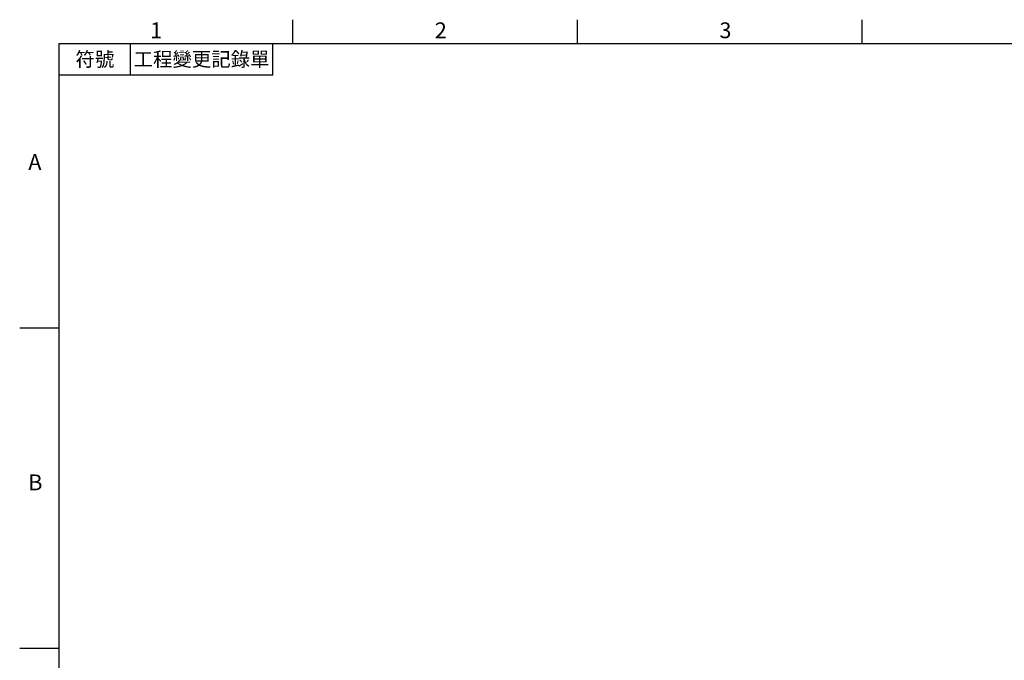
# Model space of a CAD drawing. Units: millimetres. Extents: x -38 to 1686, y -22 to 1078.
# Drawn here: x -28 to 657, y 627 to 1072 of the extents above; entities that cross this region are included whole.
import ezdxf
from ezdxf.enums import TextEntityAlignment as Align

# ---------------------------------------------------------------- set-up
doc = ezdxf.new("R2010")
doc.units = ezdxf.units.MM
doc.layers.add('DIM', color=3, linetype='Continuous')
doc.styles.add('ATTDEF', font='txt')
doc.styles.get("Standard").update_dxf_attribs({"font": 'simplex.shx', "bigfont": 'chineset.shx'})

# ---------------------------------------------------------------- blocks, each defined once
blk = doc.blocks.new('GJA420')
at = {"color": 0}
for p, q in [((29.5, 195), (29.5, 192)), ((65.5, 195), (65.5, 192)), ((101.5, 195), (101.5, 192)), ((0, 192), (275, 192)), ((0, 0), (0, 192)), ((9, 188), (9, 192)), ((27, 188), (27, 192)), ((27, 188), (0, 188)), ((0, 156), (-5, 156)), ((0, 115.5), (-5, 115.5))]:
    blk.add_line(p, q, dxfattribs=at)
for s, p in [('1', (11.5, 192.66)), ('2', (47.5, 192.66)), ('3', (83.5, 192.66)), ('A', (-3.91, 176)), ('B', (-3.91, 135.5))]:
    blk.add_text(s, height=2, dxfattribs=at).set_placement(p)
at = {"color": 0, "char_height": 1.8, "attachment_point": 5}
for s, insert, width in [('{\\f標楷體|b0|i0|c136|p65;符號}', (4.51, 190), 6), ('{\\fDFKai-SB|b0|i0|c136|p65;工程變更記錄單}', (18, 190), 17.9481)]:
    blk.add_mtext(s, dxfattribs=dict(at, insert=insert, width=width))
at = {"color": 4, "style": 'ATTDEF'}
blk.add_attdef('料號', text='', height=2.5, dxfattribs=at).set_placement((120.5, 3), align=Align.MIDDLE_LEFT)
for tag, p in [('比例', (200.5, 3)), ('版本', (236.5, 3))]:
    blk.add_attdef(tag, text='', height=2.5, dxfattribs=at).set_placement(p, align=Align.MIDDLE_CENTER)

msp = doc.modelspace()

# ---------------------------------------------------------------- block references
at = {"layer": 'DIM', "xscale": 5.5, "yscale": 5.5, "zscale": 5.5}
msp.add_blockref('GJA420', (0, 0), dxfattribs=at)

doc.saveas('drawing.dxf')
